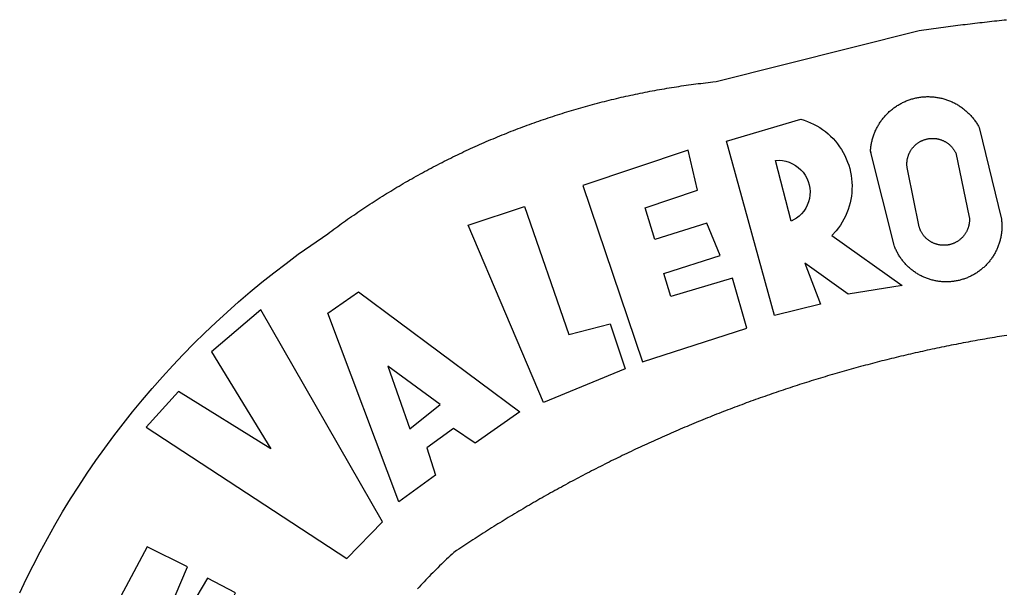
# Model space of a CAD drawing. Extents: x -5 to 89, y -551 to -414.
# Drawn here: x 18 to 21, y -523 to -521 of the extents above; entities that cross this region are included whole.
import ezdxf

# ---------------------------------------------------------------- set-up
doc = ezdxf.new("R2010")
doc.units = 0
doc.header["$LTSCALE"] = 5
doc.header["$MEASUREMENT"] = 0
doc.layers.add('BRAZAO', color=7, linetype='CONTINUOUS')
doc.layers.add('T-DIVIS-EXIS', color=7, linetype='CONTINUOUS')

# ---------------------------------------------------------------- blocks, each defined once
blk = doc.blocks.new('Logo_Prefeitura')
at = {"layer": 'BRAZAO'}
for points in [[(-648.74, 734.7), (-643.94, 739.59), (-639.05, 744.39), (-634.08, 749.12), (-629.03, 753.75), (-623.9, 758.29), (-618.69, 762.75), (-613.4, 767.11), (-608.04, 771.38), (-602.6, 775.55), (-597.09, 779.63), (-591.52, 783.62), (-583.83, 788.87), (-582.95, 789.53), (-582.07, 790.18), (-581.18, 790.84), (-580.3, 791.49), (-579.41, 792.13), (-578.52, 792.78), (-577.63, 793.42), (-576.73, 794.06), (-575.84, 794.7), (-574.94, 795.33), (-574.04, 795.96), (-573.14, 796.59), (-572.23, 797.21), (-571.33, 797.84), (-570.42, 798.45), (-569.51, 799.07), (-568.6, 799.68), (-567.68, 800.3), (-566.77, 800.9), (-565.85, 801.51), (-564.93, 802.11), (-564.01, 802.71), (-563.08, 803.3), (-562.16, 803.9), (-561.23, 804.49), (-560.3, 805.08), (-559.37, 805.66), (-558.44, 806.24), (-557.5, 806.82), (-556.57, 807.4), (-555.63, 807.97), (-554.69, 808.54), (-553.75, 809.11), (-552.8, 809.67), (-551.86, 810.23), (-550.91, 810.79), (-549.96, 811.34), (-549.01, 811.9), (-548.06, 812.44), (-547.11, 812.99), (-546.15, 813.53), (-545.19, 814.07), (-544.23, 814.61), (-543.27, 815.14), (-542.31, 815.67), (-541.35, 816.2), (-540.38, 816.73), (-539.41, 817.25), (-538.45, 817.77), (-537.47, 818.28), (-536.5, 818.8), (-535.53, 819.31), (-534.55, 819.81), (-533.58, 820.32), (-532.6, 820.82), (-531.62, 821.31), (-530.64, 821.81), (-529.65, 822.3), (-528.67, 822.79), (-527.68, 823.27), (-526.69, 823.75), (-525.7, 824.23), (-524.71, 824.71), (-523.72, 825.18), (-522.73, 825.65), (-521.73, 826.11), (-520.73, 826.58), (-519.74, 827.04), (-518.74, 827.49), (-517.73, 827.95), (-516.73, 828.4), (-515.73, 828.85), (-514.72, 829.29), (-513.72, 829.73), (-512.71, 830.17), (-511.7, 830.6), (-510.69, 831.03), (-509.67, 831.46), (-508.66, 831.89), (-507.65, 832.31), (-506.63, 832.73), (-505.61, 833.14), (-504.59, 833.56), (-503.57, 833.97), (-502.55, 834.37), (-501.53, 834.77), (-500.5, 835.17), (-499.48, 835.57), (-498.45, 835.96), (-497.42, 836.35), (-496.4, 836.74), (-495.37, 837.12), (-494.33, 837.5), (-493.3, 837.88), (-492.27, 838.25), (-491.23, 838.62), (-490.2, 838.99), (-489.16, 839.35), (-488.12, 839.71), (-487.08, 840.07), (-486.04, 840.43), (-485, 840.78), (-483.96, 841.12), (-482.91, 841.47), (-481.87, 841.81), (-480.82, 842.15), (-479.77, 842.48), (-478.73, 842.81), (-477.68, 843.14), (-476.63, 843.46), (-475.58, 843.78), (-474.52, 844.1), (-473.47, 844.42), (-472.42, 844.73), (-471.36, 845.04), (-470.3, 845.34), (-469.25, 845.64), (-468.19, 845.94), (-467.13, 846.23), (-466.07, 846.52), (-465.01, 846.81), (-463.95, 847.1), (-462.89, 847.38), (-461.82, 847.66), (-460.76, 847.93), (-459.69, 848.2), (-458.63, 848.47), (-457.56, 848.73), (-456.49, 848.99), (-455.42, 849.25), (-454.35, 849.51), (-453.28, 849.76), (-452.21, 850.01), (-451.14, 850.25), (-450.07, 850.49), (-449, 850.73), (-447.92, 850.96), (-446.85, 851.19), (-445.77, 851.42), (-444.7, 851.64), (-443.62, 851.86), (-442.54, 852.08), (-441.46, 852.29), (-440.38, 852.5), (-439.3, 852.71), (-438.22, 852.92), (-437.14, 853.12), (-436.06, 853.31), (-434.98, 853.51), (-433.9, 853.7), (-432.81, 853.88), (-431.73, 854.07), (-430.65, 854.25), (-429.56, 854.42), (-428.48, 854.59), (-427.39, 854.76), (-426.3, 854.93), (-425.22, 855.09), (-424.13, 855.25), (-423.04, 855.41), (-421.95, 855.56), (-420.86, 855.71), (-419.77, 855.85), (-418.68, 856), (-417.59, 856.14), (-416.5, 856.27), (-415.41, 856.4), (-414.32, 856.53), (-413.23, 856.66), (-412.13, 856.78), (-411.04, 856.9), (-409.6, 857.05), (-318.52, 879.96), (-317.43, 880.12), (-316.35, 880.27), (-315.26, 880.43), (-314.17, 880.58), (-313.08, 880.73), (-311.99, 880.88), (-310.9, 881.03), (-309.81, 881.18), (-308.72, 881.32), (-307.63, 881.47), (-306.54, 881.61), (-305.45, 881.75), (-304.36, 881.89), (-303.27, 882.03), (-302.18, 882.17), (-301.09, 882.31), (-300, 882.45), (-298.91, 882.58), (-297.82, 882.72), (-296.73, 882.85), (-295.64, 882.98), (-294.55, 883.11), (-293.46, 883.24), (-292.36, 883.37), (-291.27, 883.49), (-290.18, 883.62), (-289.09, 883.74), (-288, 883.87), (-286.9, 883.99), (-285.81, 884.11), (-284.72, 884.23), (-283.63, 884.34), (-282.53, 884.46), (-281.44, 884.58), (-280.35, 884.69), (-279.25, 884.81)], [(-340.2, 825.24), (-340.27, 826.55), (-340.23, 827), (-340.18, 827.45), (-340.13, 827.9), (-340.06, 828.35), (-339.99, 828.79), (-339.91, 829.24), (-339.82, 829.68), (-339.73, 830.12), (-339.62, 830.56), (-339.51, 831), (-339.39, 831.44), (-339.27, 831.87), (-339.13, 832.3), (-338.99, 832.73), (-338.84, 833.16), (-338.69, 833.58), (-338.52, 834), (-338.35, 834.42), (-338.17, 834.84), (-337.99, 835.25), (-337.79, 835.66), (-337.59, 836.06), (-337.39, 836.47), (-337.17, 836.86), (-336.95, 837.26), (-336.73, 837.65), (-336.49, 838.04), (-336.25, 838.42), (-336, 838.8), (-335.75, 839.17), (-335.49, 839.54), (-335.22, 839.9), (-334.95, 840.26), (-334.67, 840.62), (-334.38, 840.97), (-334.09, 841.31), (-333.79, 841.65), (-333.49, 841.99), (-333.18, 842.32), (-332.86, 842.64), (-332.54, 842.96), (-332.22, 843.27), (-331.88, 843.58), (-331.55, 843.88), (-331.2, 844.17), (-330.86, 844.46), (-330.5, 844.75), (-330.15, 845.02), (-329.78, 845.29), (-329.42, 845.56), (-329.05, 845.81), (-328.67, 846.07), (-328.29, 846.31), (-327.91, 846.55), (-327.52, 846.78), (-327.13, 847), (-326.73, 847.22), (-326.33, 847.43), (-325.93, 847.63), (-325.52, 847.83), (-325.11, 848.02), (-324.7, 848.2), (-324.28, 848.38), (-323.86, 848.54), (-323.44, 848.7), (-323.01, 848.86), (-322.58, 849), (-322.15, 849.14), (-321.72, 849.27), (-321.28, 849.39), (-320.85, 849.51), (-320.41, 849.62), (-319.97, 849.72), (-319.53, 849.81), (-319.08, 849.89), (-318.64, 849.97), (-318.19, 850.04), (-317.74, 850.1), (-317.29, 850.15), (-316.84, 850.2), (-316.39, 850.23), (-315.94, 850.26), (-315.49, 850.28), (-315.04, 850.3), (-314.59, 850.3), (-314.59, 850.3), (-314.13, 850.3), (-313.68, 850.29), (-313.23, 850.27), (-312.78, 850.25), (-312.33, 850.21), (-311.88, 850.17), (-311.43, 850.12), (-310.98, 850.07), (-310.53, 850), (-310.09, 849.93), (-309.64, 849.85), (-309.2, 849.76), (-308.76, 849.66), (-308.32, 849.56), (-307.88, 849.45), (-307.45, 849.33), (-307.01, 849.2), (-306.58, 849.07), (-306.15, 848.93), (-305.72, 848.78), (-305.3, 848.62), (-304.88, 848.46), (-304.46, 848.29), (-304.05, 848.11), (-303.63, 847.92), (-303.22, 847.73), (-302.82, 847.53), (-302.42, 847.32), (-302.02, 847.11), (-301.63, 846.89), (-301.24, 846.66), (-300.85, 846.42), (-300.47, 846.18), (-300.09, 845.94), (-299.72, 845.68), (-299.35, 845.42), (-298.98, 845.15), (-298.62, 844.88), (-298.27, 844.6), (-297.92, 844.31), (-297.57, 844.02), (-297.23, 843.72), (-296.9, 843.42), (-296.57, 843.11), (-296.25, 842.79), (-295.93, 842.47), (-295.62, 842.14), (-295.31, 841.81), (-295.01, 841.48), (-294.71, 841.13), (-294.42, 840.79), (-294.14, 840.43), (-293.87, 840.08), (-293.6, 839.71), (-293.33, 839.35), (-293.07, 838.98), (-292.82, 838.6), (-292.58, 838.22), (-292.34, 837.83), (-292.11, 837.45), (-291.89, 837.05), (-291.58, 836.48), (-281.58, 795.4), (-281.52, 794.96), (-281.48, 794.53), (-281.44, 794.1), (-281.41, 793.66), (-281.39, 793.23), (-281.38, 792.79), (-281.37, 792.36), (-281.37, 791.92), (-281.38, 791.49), (-281.4, 791.05), (-281.42, 790.62), (-281.45, 790.18), (-281.49, 789.75), (-281.54, 789.32), (-281.59, 788.88), (-281.66, 788.45), (-281.72, 788.02), (-281.8, 787.59), (-281.89, 787.17), (-281.98, 786.74), (-282.08, 786.32), (-282.18, 785.9), (-282.3, 785.48), (-282.42, 785.06), (-282.55, 784.64), (-282.68, 784.23), (-282.83, 783.82), (-282.98, 783.41), (-283.13, 783), (-283.3, 782.6), (-283.47, 782.2), (-283.65, 781.8), (-283.83, 781.41), (-284.02, 781.02), (-284.22, 780.63), (-284.43, 780.25), (-284.64, 779.87), (-284.86, 779.49), (-285.08, 779.12), (-285.32, 778.75), (-285.55, 778.39), (-285.8, 778.03), (-286.05, 777.67), (-286.31, 777.32), (-286.57, 776.97), (-286.84, 776.63), (-287.11, 776.29), (-287.39, 775.96), (-287.68, 775.63), (-287.97, 775.31), (-288.27, 774.99), (-288.57, 774.68), (-288.88, 774.37), (-289.2, 774.07), (-289.52, 773.78), (-289.84, 773.49), (-290.17, 773.2), (-290.5, 772.92), (-290.84, 772.65), (-291.19, 772.38), (-291.54, 772.12), (-291.89, 771.87), (-292.25, 771.62), (-292.61, 771.38), (-292.97, 771.14), (-293.34, 770.91), (-293.72, 770.69), (-294.1, 770.47), (-294.48, 770.26), (-294.86, 770.06), (-295.25, 769.86), (-295.64, 769.67), (-296.04, 769.49), (-296.44, 769.31), (-296.84, 769.15), (-297.24, 768.98), (-297.65, 768.83), (-298.06, 768.68), (-298.47, 768.54), (-298.88, 768.41), (-299.3, 768.28), (-299.72, 768.16), (-300.14, 768.05), (-300.56, 767.95), (-300.99, 767.85), (-301.41, 767.76), (-301.84, 767.68), (-302.27, 767.61), (-302.7, 767.54), (-303.13, 767.48), (-303.56, 767.43), (-304, 767.39), (-304.43, 767.35), (-304.86, 767.32), (-305.3, 767.3), (-305.73, 767.28), (-306.17, 767.28), (-306.6, 767.28), (-307.04, 767.29), (-307.48, 767.31), (-307.91, 767.33), (-308.34, 767.36), (-308.78, 767.4), (-309.21, 767.45), (-309.64, 767.5), (-310.07, 767.57), (-310.5, 767.63), (-310.93, 767.71), (-311.36, 767.8), (-311.78, 767.89), (-312.21, 767.99), (-312.63, 768.09), (-313.05, 768.21), (-313.47, 768.33), (-313.88, 768.46), (-314.3, 768.6), (-314.71, 768.74), (-315.12, 768.89), (-315.52, 769.05), (-315.92, 769.21), (-316.32, 769.38), (-316.72, 769.56), (-317.12, 769.75), (-317.51, 769.94), (-317.89, 770.14), (-318.28, 770.34), (-318.66, 770.56), (-319.03, 770.77), (-319.4, 771), (-319.77, 771.23), (-320.14, 771.47), (-320.5, 771.72), (-320.85, 771.97), (-321.2, 772.22), (-321.55, 772.49), (-321.89, 772.76), (-322.23, 773.03), (-322.56, 773.31), (-322.89, 773.6), (-323.21, 773.89), (-323.53, 774.19), (-323.84, 774.49), (-324.15, 774.8), (-324.45, 775.12), (-324.75, 775.44), (-325.04, 775.76), (-325.32, 776.09), (-325.6, 776.42), (-325.87, 776.76), (-326.14, 777.11), (-326.4, 777.46), (-326.65, 777.81), (-326.9, 778.17), (-327.14, 778.53), (-327.38, 778.89), (-327.61, 779.27), (-327.83, 779.64), (-328.05, 780.02), (-328.26, 780.4), (-328.46, 780.78), (-328.66, 781.17), (-328.84, 781.56), (-329.03, 781.96), (-329.2, 782.36), (-329.37, 782.76), (-329.53, 783.16), (-329.74, 783.71), (-340.2, 825.24)], [(-383.46, 752.15), (-404.94, 830.41), (-371.62, 840.18), (-371.62, 840.18), (-370.13, 839.73), (-368.66, 839.21), (-367.22, 838.62), (-365.82, 837.96), (-364.45, 837.22), (-363.11, 836.42), (-361.82, 835.56), (-360.57, 834.63), (-359.37, 833.64), (-358.22, 832.59), (-357.13, 831.49), (-356.09, 830.33), (-355.11, 829.12), (-354.19, 827.87), (-353.33, 826.57), (-352.54, 825.23), (-351.82, 823.85), (-351.17, 822.44), (-350.58, 821), (-350.07, 819.53), (-349.64, 818.03), (-349.28, 816.52), (-348.99, 814.99), (-348.78, 813.45), (-348.65, 811.9), (-348.6, 810.35), (-348.62, 808.79), (-348.72, 807.24), (-348.9, 805.69), (-349.15, 804.16), (-349.48, 802.64), (-349.89, 801.14), (-350.36, 799.66), (-350.92, 798.2), (-351.54, 796.78), (-352.23, 795.38), (-353, 794.03), (-353.83, 792.71), (-354.72, 791.44), (-355.67, 790.21), (-357.68, 787.99), (-326.18, 765.65), (-350.34, 761.74), (-369.84, 775.68), (-369.84, 775.68), (-362.8, 757.23), (-383.46, 752.15)], [(-323.55, 816.99), (-323.62, 817.25), (-323.68, 817.5), (-323.73, 817.75), (-323.78, 818.01), (-323.83, 818.27), (-323.87, 818.52), (-323.9, 818.78), (-323.93, 819.04), (-323.95, 819.3), (-323.96, 819.56), (-323.97, 819.82), (-323.97, 820.08), (-323.97, 820.34), (-323.96, 820.6), (-323.95, 820.86), (-323.93, 821.12), (-323.9, 821.38), (-323.87, 821.64), (-323.83, 821.9), (-323.79, 822.15), (-323.74, 822.41), (-323.68, 822.67), (-323.62, 822.92), (-323.56, 823.17), (-323.48, 823.42), (-323.4, 823.67), (-323.32, 823.91), (-323.23, 824.16), (-323.14, 824.4), (-323.04, 824.64), (-322.93, 824.88), (-322.82, 825.12), (-322.7, 825.35), (-322.58, 825.58), (-322.46, 825.81), (-322.32, 826.03), (-322.19, 826.25), (-322.04, 826.47), (-321.9, 826.69), (-321.75, 826.9), (-321.59, 827.11), (-321.43, 827.31), (-321.26, 827.51), (-321.09, 827.71), (-320.92, 827.91), (-320.74, 828.09), (-320.56, 828.28), (-320.37, 828.46), (-320.18, 828.64), (-319.98, 828.81), (-319.78, 828.98), (-319.58, 829.14), (-319.37, 829.3), (-319.16, 829.45), (-318.95, 829.6), (-318.73, 829.75), (-318.51, 829.89), (-318.29, 830.02), (-318.06, 830.15), (-317.84, 830.28), (-317.6, 830.39), (-317.37, 830.51), (-317.13, 830.62), (-316.89, 830.72), (-316.65, 830.82), (-316.41, 830.91), (-316.16, 830.99), (-315.91, 831.08), (-315.67, 831.15), (-315.41, 831.22), (-315.16, 831.29), (-314.91, 831.34), (-314.65, 831.4), (-314.4, 831.44), (-314.14, 831.48), (-313.88, 831.52), (-313.62, 831.55), (-313.36, 831.57), (-313.1, 831.59), (-312.84, 831.6), (-312.58, 831.61), (-312.58, 831.61), (-312.32, 831.61), (-312.06, 831.6), (-311.8, 831.59), (-311.54, 831.57), (-311.28, 831.55), (-311.02, 831.52), (-310.76, 831.48), (-310.51, 831.44), (-310.25, 831.39), (-310, 831.34), (-309.74, 831.28), (-309.49, 831.22), (-309.24, 831.15), (-308.99, 831.07), (-308.74, 830.99), (-308.5, 830.9), (-308.25, 830.81), (-308.01, 830.71), (-307.77, 830.61), (-307.54, 830.5), (-307.3, 830.38), (-307.07, 830.27), (-306.84, 830.14), (-306.62, 830.01), (-306.39, 829.88), (-306.17, 829.74), (-305.96, 829.59), (-305.74, 829.44), (-305.53, 829.29), (-305.33, 829.13), (-305.12, 828.97), (-304.93, 828.8), (-304.73, 828.62), (-304.54, 828.45), (-304.35, 828.27), (-304.17, 828.08), (-303.99, 827.89), (-303.82, 827.7), (-303.65, 827.5), (-303.48, 827.3), (-303.32, 827.09), (-303.17, 826.88), (-303.01, 826.67), (-302.87, 826.46), (-302.73, 826.24), (-302.59, 826.02), (-302.46, 825.79), (-302.33, 825.56), (-302.21, 825.33), (-302.09, 825.09), (-295.97, 796.3), (-295.95, 796.04), (-295.93, 795.78), (-295.92, 795.52), (-295.92, 795.26), (-295.92, 795), (-295.93, 794.74), (-295.94, 794.48), (-295.96, 794.22), (-295.98, 793.96), (-296.01, 793.7), (-296.05, 793.44), (-296.09, 793.18), (-296.14, 792.93), (-296.19, 792.67), (-296.25, 792.42), (-296.32, 792.17), (-296.39, 791.92), (-296.46, 791.67), (-296.55, 791.42), (-296.63, 791.17), (-296.73, 790.93), (-296.83, 790.69), (-296.93, 790.45), (-297.04, 790.21), (-297.15, 789.98), (-297.28, 789.75), (-297.4, 789.52), (-297.53, 789.3), (-297.67, 789.07), (-297.81, 788.85), (-297.95, 788.64), (-298.1, 788.43), (-298.26, 788.22), (-298.42, 788.01), (-298.58, 787.81), (-298.75, 787.61), (-298.92, 787.42), (-299.1, 787.23), (-299.28, 787.04), (-299.47, 786.86), (-299.66, 786.68), (-299.85, 786.5), (-300.05, 786.34), (-300.25, 786.17), (-300.46, 786.01), (-300.67, 785.86), (-300.88, 785.7), (-301.1, 785.56), (-301.32, 785.42), (-301.54, 785.28), (-301.76, 785.15), (-301.99, 785.03), (-302.22, 784.9), (-302.46, 784.79), (-302.69, 784.68), (-302.93, 784.58), (-303.17, 784.48), (-303.41, 784.38), (-303.66, 784.3), (-303.91, 784.21), (-304.16, 784.14), (-304.41, 784.06), (-304.66, 784), (-304.91, 783.94), (-305.17, 783.88), (-305.42, 783.84), (-305.68, 783.79), (-305.94, 783.76), (-306.2, 783.73), (-306.46, 783.7), (-306.72, 783.68), (-306.98, 783.67), (-307.24, 783.66), (-307.5, 783.66), (-307.76, 783.67), (-308.02, 783.68), (-308.28, 783.69), (-308.54, 783.71), (-308.8, 783.74), (-309.05, 783.78), (-309.31, 783.82), (-309.57, 783.86), (-309.82, 783.91), (-310.08, 783.97), (-310.33, 784.03), (-310.58, 784.1), (-310.83, 784.18), (-311.08, 784.25), (-311.33, 784.34), (-311.57, 784.43), (-311.81, 784.53), (-312.05, 784.63), (-312.29, 784.74), (-312.52, 784.85), (-312.76, 784.97), (-312.99, 785.09), (-313.21, 785.22), (-313.44, 785.35), (-313.66, 785.49), (-313.87, 785.63), (-314.09, 785.78), (-314.3, 785.94), (-314.51, 786.09), (-314.71, 786.26), (-314.91, 786.42), (-315.11, 786.6), (-315.3, 786.77), (-315.49, 786.95), (-315.67, 787.14), (-315.85, 787.32), (-316.02, 787.52), (-316.2, 787.71), (-316.36, 787.91), (-316.52, 788.12), (-316.68, 788.33), (-316.83, 788.54), (-317.05, 788.86), (-317.19, 789.08), (-317.33, 789.3), (-317.46, 789.53), (-317.58, 789.76), (-317.7, 789.99), (-317.82, 790.22), (-317.93, 790.46), (-318.03, 790.7), (-318.13, 790.94), (-318.22, 791.18), (-318.31, 791.43), (-318.39, 791.67), (-318.48, 791.96), (-323.55, 816.99)], [(-422.09, 826.24), (-469.47, 810.43), (-442.64, 731.4), (-395.82, 746.57), (-402.26, 768.92), (-402.26, 768.92), (-429.88, 760.65), (-433.02, 771), (-407.81, 779.11), (-413.81, 793.66), (-413.81, 793.66), (-437.07, 786.3), (-441.41, 800.4), (-418, 808.36), (-422.09, 826.24)], [(-340.2, 825.24), (-340.31, 825.66), (-340.2, 825.24)], [(-382.98, 821.7), (-381.33, 821.77), (-381.33, 821.77), (-379.78, 821.64), (-378.25, 821.34), (-376.76, 820.88), (-375.34, 820.26), (-373.99, 819.5), (-372.73, 818.58), (-371.58, 817.54), (-370.54, 816.38), (-369.64, 815.11), (-368.89, 813.75), (-368.28, 812.32), (-367.84, 810.83), (-367.56, 809.3), (-367.45, 807.74), (-367.51, 806.19), (-367.73, 804.65), (-368.13, 803.15), (-368.68, 801.7), (-369.39, 800.31), (-370.24, 799.01), (-371.24, 797.81), (-372.35, 796.73), (-373.58, 795.78), (-375.99, 794.43), (-382.98, 821.7)], [(-520.88, 792.68), (-495.59, 801.12), (-495.59, 801.12), (-475.65, 743.68), (-457.19, 748.49), (-457.19, 748.49), (-450.45, 728.24), (-487.07, 713.22), (-520.88, 792.68)], [(-551.96, 668.7), (-583.85, 753.23), (-570.04, 762.83), (-570.04, 762.83), (-497.73, 709.02), (-517.69, 694.91), (-527.44, 701.5), (-527.44, 701.5), (-539.45, 692.8), (-535.55, 680.65), (-551.96, 668.7)], [(-665.38, 702.19), (-575.34, 643.28), (-559.27, 659.64), (-613.86, 754.71), (-613.86, 754.71), (-636.08, 735.95), (-609.38, 692.47), (-650.79, 718.1), (-650.79, 718.1), (-665.38, 702.19)], [(-279.2, 743.26), (-280.29, 743.08), (-281.37, 742.91), (-282.46, 742.74), (-283.54, 742.56), (-284.63, 742.38), (-285.71, 742.2), (-286.79, 742.02), (-287.88, 741.83), (-288.96, 741.65), (-290.04, 741.46), (-291.13, 741.27), (-292.21, 741.08), (-293.29, 740.88), (-294.37, 740.68), (-295.45, 740.49), (-296.53, 740.29), (-297.61, 740.08), (-298.69, 739.88), (-299.77, 739.67), (-300.85, 739.47), (-301.93, 739.26), (-303.01, 739.05), (-304.09, 738.83), (-305.17, 738.62), (-306.24, 738.4), (-307.32, 738.18), (-308.4, 737.96), (-309.47, 737.74), (-310.55, 737.51), (-311.62, 737.28), (-312.7, 737.05), (-313.77, 736.82), (-314.85, 736.59), (-315.92, 736.36), (-317, 736.12), (-318.07, 735.88), (-319.14, 735.64), (-320.21, 735.4), (-321.28, 735.15), (-322.36, 734.91), (-323.43, 734.66), (-324.5, 734.41), (-325.57, 734.16), (-326.64, 733.9), (-327.7, 733.65), (-328.77, 733.39), (-329.84, 733.13), (-330.91, 732.87), (-331.98, 732.6), (-333.04, 732.34), (-334.11, 732.07), (-335.17, 731.8), (-336.24, 731.53), (-337.3, 731.26), (-338.37, 730.98), (-339.43, 730.71), (-340.5, 730.43), (-341.56, 730.15), (-342.62, 729.87), (-343.68, 729.58), (-344.74, 729.29), (-345.8, 729.01), (-346.86, 728.72), (-347.92, 728.42), (-348.98, 728.13), (-350.04, 727.84), (-351.1, 727.54), (-352.16, 727.24), (-353.21, 726.94), (-354.27, 726.63), (-355.33, 726.33), (-356.38, 726.02), (-357.44, 725.71), (-358.49, 725.4), (-359.54, 725.09), (-360.6, 724.77), (-361.65, 724.46), (-362.7, 724.14), (-363.75, 723.82), (-364.81, 723.5), (-365.86, 723.17), (-366.91, 722.85), (-367.95, 722.52), (-369, 722.19), (-370.05, 721.86), (-371.1, 721.53), (-372.14, 721.19), (-373.19, 720.85), (-374.24, 720.51), (-375.28, 720.17), (-376.33, 719.83), (-377.37, 719.49), (-378.41, 719.14), (-379.46, 718.79), (-380.5, 718.44), (-381.54, 718.09), (-382.58, 717.74), (-383.62, 717.38), (-384.66, 717.02), (-385.7, 716.66), (-386.74, 716.3), (-387.77, 715.94), (-388.81, 715.57), (-389.85, 715.21), (-390.88, 714.84), (-391.92, 714.47), (-392.95, 714.1), (-393.98, 713.72), (-395.02, 713.34), (-396.05, 712.97), (-397.08, 712.59), (-398.11, 712.21), (-399.14, 711.82), (-400.17, 711.44), (-401.2, 711.05), (-402.23, 710.66), (-403.25, 710.27), (-404.28, 709.88), (-405.31, 709.48), (-406.33, 709.09), (-407.36, 708.69), (-408.38, 708.29), (-409.4, 707.89), (-410.43, 707.48), (-411.45, 707.08), (-412.47, 706.67), (-413.49, 706.26), (-414.51, 705.85), (-415.53, 705.44), (-416.54, 705.02), (-417.56, 704.61), (-418.58, 704.19), (-419.59, 703.77), (-420.61, 703.35), (-421.62, 702.92), (-422.64, 702.5), (-423.65, 702.07), (-424.66, 701.64), (-425.67, 701.21), (-426.68, 700.78), (-427.69, 700.34), (-428.7, 699.91), (-429.71, 699.47), (-430.72, 699.03), (-431.72, 698.59), (-432.73, 698.14), (-433.73, 697.7), (-434.74, 697.25), (-435.74, 696.8), (-436.74, 696.35), (-437.74, 695.9), (-438.75, 695.45), (-439.75, 694.99), (-440.74, 694.53), (-441.74, 694.07), (-442.74, 693.61), (-443.74, 693.15), (-444.73, 692.68), (-445.73, 692.22), (-446.72, 691.75), (-447.72, 691.28), (-448.71, 690.81), (-449.7, 690.33), (-450.69, 689.86), (-451.68, 689.38), (-452.67, 688.9), (-453.66, 688.42), (-454.65, 687.94), (-455.63, 687.45), (-456.62, 686.97), (-457.6, 686.48), (-458.59, 685.99), (-459.57, 685.5), (-460.55, 685), (-461.54, 684.51), (-462.52, 684.01), (-463.5, 683.51), (-464.47, 683.01), (-465.45, 682.51), (-466.43, 682.01), (-467.41, 681.5), (-468.38, 681), (-469.35, 680.49), (-470.33, 679.98), (-471.3, 679.46), (-472.27, 678.95), (-473.24, 678.43), (-474.21, 677.92), (-475.18, 677.4), (-476.15, 676.88), (-477.11, 676.35), (-478.08, 675.83), (-479.05, 675.3), (-480.01, 674.77), (-480.97, 674.24), (-481.93, 673.71), (-482.9, 673.18), (-483.86, 672.64), (-484.82, 672.11), (-485.77, 671.57), (-486.73, 671.03), (-487.69, 670.49), (-488.64, 669.94), (-489.6, 669.4), (-490.55, 668.85), (-491.5, 668.3), (-492.46, 667.75), (-493.41, 667.2), (-494.35, 666.65), (-495.3, 666.09), (-496.25, 665.54), (-497.2, 664.98), (-498.14, 664.42), (-499.09, 663.86), (-500.03, 663.29), (-500.97, 662.73), (-501.92, 662.16), (-502.86, 661.59), (-503.8, 661.02), (-504.73, 660.45), (-505.67, 659.87), (-506.61, 659.3), (-507.54, 658.72), (-508.48, 658.14), (-509.41, 657.56), (-510.34, 656.98), (-511.27, 656.4), (-512.2, 655.81), (-513.13, 655.22), (-514.06, 654.63), (-514.99, 654.04), (-515.92, 653.45), (-516.84, 652.86), (-517.76, 652.26), (-518.69, 651.67), (-519.61, 651.07), (-520.53, 650.47), (-521.45, 649.86), (-522.37, 649.26), (-523.28, 648.66), (-524.2, 648.05), (-525.12, 647.44), (-526.03, 646.83), (-527.31, 645.97), (-528.11, 645.23), (-528.92, 644.48), (-529.72, 643.73), (-530.52, 642.97), (-531.31, 642.21), (-532.11, 641.45), (-532.89, 640.68), (-533.68, 639.92), (-534.46, 639.14), (-535.24, 638.37), (-536.01, 637.59), (-536.78, 636.8), (-537.55, 636.02), (-538.32, 635.23), (-539.08, 634.43), (-539.84, 633.64), (-540.59, 632.84), (-541.34, 632.04), (-542.09, 631.23), (-542.83, 630.42), (-543.57, 629.61)], [(-722.1, 627.81), (-719.15, 634), (-716.1, 640.14), (-712.94, 646.22), (-709.67, 652.25), (-706.3, 658.21), (-702.83, 664.12), (-699.25, 669.97), (-695.57, 675.75), (-691.79, 681.47), (-687.91, 687.12), (-683.93, 692.7), (-679.86, 698.22), (-675.69, 703.66), (-671.43, 709.02), (-667.07, 714.31), (-662.62, 719.53), (-658.08, 724.67), (-653.45, 729.72), (-648.74, 734.7)], [(-547, 701.35), (-533.44, 712.3), (-556.84, 729.54), (-556.84, 729.54), (-547, 701.35)], [(-664.89, 648.48), (-685.05, 610.68), (-612.12, 585.36), (-595.91, 615.52), (-617.51, 623.91), (-617.51, 623.91), (-624.72, 614.46), (-630.72, 617.15), (-625.31, 627.81), (-637.77, 634.4), (-637.77, 634.4), (-645.43, 621.65), (-652.33, 626.44), (-646.77, 639.5), (-664.89, 648.48)]]:
    blk.add_lwpolyline(points, dxfattribs=at)

msp = doc.modelspace()

# ---------------------------------------------------------------- block references
at = {"layer": 'T-DIVIS-EXIS', "linetype": 'Continuous', "xscale": 0.004972753464244306, "yscale": 0.004972753347828984, "zscale": 0.00497275349820734}
msp.add_blockref('Logo_Prefeitura', (21.9792, -525.6488), dxfattribs=at)

doc.saveas('drawing.dxf')
